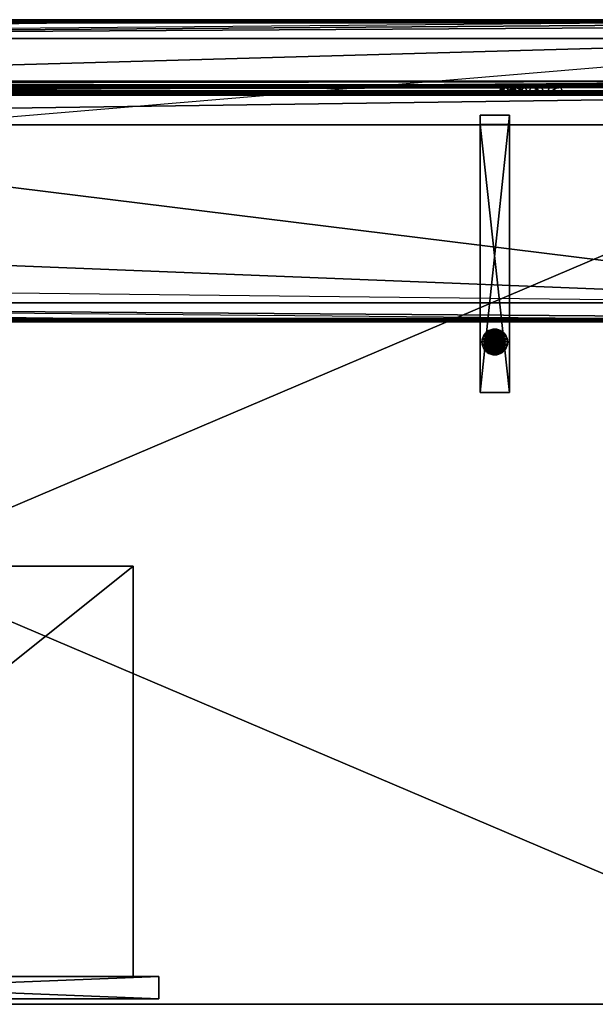
# Model space of a CAD drawing. Units: inches. Extents: x 169 to 566, y 89 to 200.
# Drawn here: x 518 to 540, y 149 to 187 of the extents above; entities that cross this region are included whole.
import ezdxf

# ---------------------------------------------------------------- set-up
doc = ezdxf.new("R2010")
doc.units = ezdxf.units.IN
doc.header["$MEASUREMENT"] = 0
for name, color, linetype in [('AFUFR-3-BAWD', 15, 'Continuous'), ('AFUFR-3-GLSS', 4, 'Continuous'), ('AFUFR-3-MDWD', 15, 'Continuous'), ('AFUFR-3-MOWD', 15, 'Continuous'), ('AFUFR-3-WKWD', 15, 'Continuous'), ('AFUFR-3-WSWD', 15, 'Continuous'), ('AFUFR-3-WTWD', 15, 'Continuous'), ('AFUFR-P-T', 2, 'Continuous'), ('AFUST-3-PDLM', 15, 'Continuous'), ('AFUST-3-PDWD', 16, 'Continuous'), ('AFUST-P-T', 7, 'Continuous')]:
    doc.layers.add(name, color=color, linetype=linetype)
doc.styles.add('IMOS', font='cityb___.ttf', dxfattribs={"width": 0.666667})

# ---------------------------------------------------------------- blocks, each defined once
blk = doc.blocks.new('3_61-3684RS')
at = {"layer": 'AFUFR-P-T', "style": 'IMOS', "flags": 1}
for tag, height in [('CAPTG', 2.5), ('CAPPN', 0.001), ('CAPMG', 0.001), ('CAPMC', 0.001), ('CAPQT', 0.001), ('CAPDH', 0.001), ('CAPGC', 0.001)]:
    blk.add_attdef(tag, (0, 0), '', height=height, dxfattribs=at)
at = {"layer": 'AFUFR-3-BAWD'}
mesh = blk.add_polyface(dxfattribs=at)
corners = [(84, -36, 4.352), (84, -36, 0.363), (83.999, -0.001, 4.352), (83.999, -0.001, 0.363), (83.448, -36, 0.362), (83.447, -0.553, 0.362), (83.447, -36, 4.535), (83.447, -0.553, 4.535), (0, -0.001, 4.352), (0, -0.001, 0.363), (0.552, -0.553, 0.362), (0.553, -0.553, 4.535), (83.768, -36, 4.444), (83.782, -36, 4.44), (83.767, -0.233, 4.444), (83.781, -0.219, 4.44), (83.793, -36, 4.431), (83.792, -0.208, 4.431), (83.799, -36, 4.418), (83.798, -0.202, 4.418), (83.799, -36, 4.403), (83.798, -0.202, 4.403), (83.806, -36, 4.385), (83.805, -0.195, 4.385), (83.816, -0.184, 4.37), (83.824, -36, 4.363), (83.832, -0.168, 4.358), (83.841, -36, 4.355), (83.85, -0.15, 4.352), (83.86, -36, 4.352), (0.232, -0.233, 4.444), (0.218, -0.219, 4.44), (0.207, -0.208, 4.431), (0.201, -0.202, 4.418), (0.201, -0.202, 4.403), (0.194, -0.195, 4.385), (0.176, -0.177, 4.363), (0.159, -0.159, 4.355), (0.14, -0.14, 4.352), (83.519, -36, 4.531), (83.526, -36, 4.51), (83.518, -0.482, 4.531), (83.526, -0.474, 4.51), (83.531, -36, 4.497), (83.53, -0.47, 4.497), (83.537, -36, 4.486), (83.536, -0.464, 4.486), (83.545, -36, 4.475), (83.544, -0.456, 4.475), (83.554, -0.446, 4.466), (83.565, -36, 4.458), (83.564, -0.436, 4.458), (83.576, -36, 4.452), (83.576, -0.424, 4.452), (83.589, -36, 4.447), (83.588, -0.412, 4.447), (83.602, -36, 4.445), (83.601, -0.399, 4.445), (83.615, -36, 4.444), (83.614, -0.386, 4.444), (0.476, -0.477, 4.523), (0.484, -0.485, 4.534), (0.474, -0.474, 4.51), (0.469, -0.47, 4.497), (0.463, -0.464, 4.486), (0.455, -0.456, 4.475), (0.435, -0.436, 4.458), (0.424, -0.424, 4.452), (0.411, -0.412, 4.447), (0.398, -0.399, 4.445), (0.385, -0.386, 4.444), (0.476, -36, 4.523), (0.484, -36, 4.534), (0.474, -36, 4.51), (0.469, -36, 4.497), (0.463, -36, 4.486), (0.455, -36, 4.475), (0.435, -36, 4.458), (0.424, -36, 4.452), (0.411, -36, 4.447), (0.398, -36, 4.445), (0.385, -36, 4.444), (0.232, -36, 4.444), (0.218, -36, 4.44), (0.207, -36, 4.431), (0.201, -36, 4.418), (0.201, -36, 4.403), (0.194, -36, 4.385), (0.183, -36, 4.37), (0.168, -36, 4.358), (0.149, -36, 4.352), (0, -36, 4.352), (0, -36, 0.363), (0.552, -36, 0.362), (0.553, -36, 4.535)]
mesh.append_faces([[corners[k] for k in face] for face in [(14, 59, 12, 12), (82, 70, 30, 30), (2, 28, 0, 0), (91, 38, 8, 8), (41, 7, 39, 39), (72, 11, 61, 61), (40, 39, 43, 43), (4, 47, 6, 6), (1, 25, 4, 4), (20, 12, 22, 22), (6, 43, 39, 39), (72, 74, 94, 94), (74, 72, 73, 73), (94, 76, 93, 93), (82, 87, 81, 81), (81, 93, 80, 80), (89, 93, 88, 88)]], dxfattribs={"vtx0": -1, "vtx1": -1, "vtx2": -1})
mesh.append_faces([[corners[k] for k in face] for face in [(14, 70, 59, 59), (2, 38, 28, 28), (41, 11, 7, 7), (4, 58, 56, 56), (4, 56, 54, 54), (4, 54, 52, 52), (4, 52, 50, 50), (4, 50, 47, 47)]], dxfattribs={"vtx0": -1, "vtx2": -1, "vtx3": -1})
mesh.append_faces([[corners[k] for k in face] for face in [(0, 1, 2, 2), (4, 5, 1, 1), (6, 7, 4, 4), (2, 3, 8, 8), (5, 10, 3, 3), (7, 11, 5, 5), (12, 13, 14, 14), (13, 16, 15, 15), (16, 18, 17, 17), (18, 20, 19, 19), (20, 22, 21, 21), (22, 25, 24, 24), (25, 27, 26, 26), (27, 29, 28, 28), (14, 15, 30, 30), (15, 17, 31, 31), (17, 19, 32, 32), (19, 21, 33, 33), (21, 23, 34, 34), (23, 24, 35, 35), (24, 26, 36, 36), (26, 28, 37, 37), (39, 40, 41, 41), (40, 43, 42, 42), (43, 45, 44, 44), (45, 47, 46, 46), (47, 50, 49, 49), (50, 52, 51, 51), (52, 54, 53, 53), (54, 56, 55, 55), (56, 58, 57, 57), (41, 42, 60, 60), (42, 44, 62, 62), (44, 46, 63, 63), (46, 48, 64, 64), (48, 49, 65, 65), (49, 51, 65, 65), (51, 53, 66, 66), (53, 55, 67, 67), (55, 57, 68, 68), (57, 59, 69, 69), (60, 71, 61, 61), (62, 73, 60, 60), (63, 74, 62, 62), (64, 75, 63, 63), (65, 76, 64, 64), (66, 77, 65, 65), (67, 78, 66, 66), (68, 79, 67, 67), (69, 80, 68, 68), (70, 81, 69, 69), (81, 70, 82, 82), (31, 83, 30, 30), (32, 84, 31, 31), (33, 85, 32, 32), (33, 34, 85, 85), (35, 87, 34, 34), (36, 88, 35, 35), (37, 89, 36, 36), (38, 90, 37, 37), (90, 38, 91, 91), (8, 9, 91, 91), (9, 10, 92, 92), (10, 11, 93, 93), (94, 11, 72, 72), (0, 29, 1, 1), (18, 16, 20, 20)]], dxfattribs={"vtx1": -1, "vtx2": -1})
mesh.append_faces([[corners[k] for k in face] for face in [(14, 30, 70, 70), (2, 8, 38, 38), (41, 61, 11, 11), (29, 27, 1, 1), (27, 25, 1, 1), (25, 22, 4, 4), (16, 13, 20, 20), (13, 12, 20, 20), (12, 58, 22, 22), (47, 45, 6, 6), (45, 43, 6, 6), (71, 73, 72, 72), (74, 75, 94, 94), (75, 76, 94, 94), (76, 77, 93, 93), (77, 78, 93, 93), (78, 79, 93, 93), (79, 80, 93, 93), (82, 83, 86, 86), (83, 84, 86, 86), (86, 87, 82, 82), (87, 88, 81, 81), (89, 90, 92, 92), (92, 93, 89, 89)]], dxfattribs={"vtx1": -1, "vtx2": -1, "vtx3": -1})
mesh.append_faces([[corners[k] for k in face] for face in [(1, 3, 2, 2), (5, 3, 1, 1), (7, 5, 4, 4), (3, 9, 8, 8), (10, 9, 3, 3), (11, 10, 5, 5), (13, 15, 14, 14), (16, 17, 15, 15), (18, 19, 17, 17), (20, 21, 19, 19), (22, 23, 21, 21), (22, 24, 23, 23), (25, 26, 24, 24), (27, 28, 26, 26), (15, 31, 30, 30), (17, 32, 31, 31), (19, 33, 32, 32), (21, 34, 33, 33), (23, 35, 34, 34), (24, 36, 35, 35), (26, 37, 36, 36), (28, 38, 37, 37), (40, 42, 41, 41), (43, 44, 42, 42), (45, 46, 44, 44), (47, 48, 46, 46), (47, 49, 48, 48), (50, 51, 49, 49), (52, 53, 51, 51), (54, 55, 53, 53), (56, 57, 55, 55), (58, 59, 57, 57), (41, 60, 61, 61), (42, 62, 60, 60), (44, 63, 62, 62), (46, 64, 63, 63), (48, 65, 64, 64), (51, 66, 65, 65), (53, 67, 66, 66), (55, 68, 67, 67), (57, 69, 68, 68), (59, 70, 69, 69), (71, 72, 61, 61), (73, 71, 60, 60), (74, 73, 62, 62), (75, 74, 63, 63), (76, 75, 64, 64), (77, 76, 65, 65), (78, 77, 66, 66), (79, 78, 67, 67), (80, 79, 68, 68), (81, 80, 69, 69), (59, 58, 12, 12), (83, 82, 30, 30), (84, 83, 31, 31), (85, 84, 32, 32), (34, 86, 85, 85), (87, 86, 34, 34), (88, 87, 35, 35), (89, 88, 36, 36), (90, 89, 37, 37), (28, 29, 0, 0), (9, 92, 91, 91), (10, 93, 92, 92), (11, 94, 93, 93), (7, 6, 39, 39), (84, 85, 86, 86), (90, 91, 92, 92)]], dxfattribs={"vtx2": -1, "vtx3": -1})
at = {"layer": 'AFUFR-3-GLSS'}
mesh = blk.add_polyface(dxfattribs=at)
corners = [(66.186, -9.679), (65.952, -9.697), (66.029, -9.679), (66.335, -9.728), (65.879, -9.728), (65.812, -9.769), (66.403, -9.769), (66.463, -9.82), (65.752, -9.82), (65.701, -9.88), (66.514, -9.88), (65.66, -9.947), (66.555, -9.947), (65.63, -10.02), (66.585, -10.02), (65.611, -10.097), (66.603, -10.097), (65.605, -10.175), (66.61, -10.175), (65.611, -10.254), (66.603, -10.254), (65.63, -10.33), (66.585, -10.33), (65.66, -10.403), (66.555, -10.403), (65.701, -10.471), (66.514, -10.471), (65.752, -10.53), (66.463, -10.53), (65.812, -10.582), (66.403, -10.582), (65.879, -10.623), (66.335, -10.623), (65.952, -10.653), (66.263, -10.653), (66.029, -10.671), (66.186, -10.671), (66.107, -10.678), (65.879, -9.728, 0.182), (66.186, -9.679, 0.182), (66.029, -9.679, 0.182), (66.263, -9.697, 0.182), (66.335, -9.728, 0.182), (66.403, -9.769, 0.182), (65.812, -9.769, 0.182), (65.752, -9.82, 0.182), (66.463, -9.82, 0.182), (65.701, -9.88, 0.182), (66.514, -9.88, 0.182), (65.66, -9.947, 0.182), (66.555, -9.947, 0.182), (66.585, -10.02, 0.182), (65.63, -10.02, 0.182), (65.611, -10.097, 0.182), (66.603, -10.097, 0.182), (65.605, -10.175, 0.182), (66.61, -10.175, 0.182), (65.611, -10.254, 0.182), (66.603, -10.254, 0.182), (65.63, -10.33, 0.182), (66.585, -10.33, 0.182), (65.66, -10.403, 0.182), (66.555, -10.403, 0.182), (65.701, -10.471, 0.182), (66.514, -10.471, 0.182), (65.752, -10.53, 0.182), (66.463, -10.53, 0.182), (65.812, -10.582, 0.182), (66.403, -10.582, 0.182), (66.335, -10.623, 0.182), (65.879, -10.623, 0.182), (65.952, -10.653, 0.182), (66.263, -10.653, 0.182), (66.029, -10.671, 0.182), (66.186, -10.671, 0.182), (66.107, -10.678, 0.182), (66.263, -9.697), (66.107, -9.673, 0.182), (66.107, -9.673), (65.952, -9.697, 0.182)]
mesh.append_faces([[corners[k] for k in face] for face in [(1, 3, 4, 4), (4, 3, 5, 5), (5, 7, 8, 8), (8, 7, 9, 9), (9, 10, 11, 11), (11, 12, 13, 13), (13, 14, 15, 15), (15, 16, 17, 17), (17, 18, 19, 19), (19, 20, 21, 21), (21, 22, 23, 23), (23, 24, 25, 25), (25, 26, 27, 27), (27, 28, 29, 29), (29, 30, 31, 31), (31, 32, 33, 33), (33, 34, 35, 35), (39, 38, 41, 41), (41, 38, 42, 42), (42, 38, 43, 43), (43, 45, 46, 46), (46, 47, 48, 48), (48, 49, 50, 50), (50, 49, 51, 51), (51, 53, 54, 54), (54, 55, 56, 56), (56, 57, 58, 58), (58, 59, 60, 60), (60, 61, 62, 62), (62, 63, 64, 64), (64, 65, 66, 66), (66, 67, 68, 68), (68, 67, 69, 69), (69, 71, 72, 72), (72, 73, 74, 74)]], dxfattribs={"vtx0": -1, "vtx1": -1, "vtx2": -1})
mesh.append_faces([[corners[k] for k in face] for face in [(0, 1, 2, 2), (35, 36, 37, 37), (38, 39, 40, 40), (74, 73, 75, 75), (37, 74, 75, 75), (74, 37, 36, 36), (36, 72, 74, 74), (72, 36, 34, 34), (34, 69, 72, 72), (69, 34, 32, 32), (30, 69, 32, 32), (69, 30, 68, 68), (28, 68, 30, 30), (68, 28, 66, 66), (64, 28, 26, 26), (28, 64, 66, 66), (62, 26, 24, 24), (26, 62, 64, 64), (60, 24, 22, 22), (24, 60, 62, 62), (58, 22, 20, 20), (22, 58, 60, 60), (56, 20, 18, 18), (20, 56, 58, 58), (54, 18, 16, 16), (18, 54, 56, 56), (51, 16, 14, 14), (16, 51, 54, 54), (50, 14, 12, 12), (14, 50, 51, 51), (48, 12, 10, 10), (12, 48, 50, 50), (46, 10, 7, 7), (10, 46, 48, 48), (46, 6, 43, 43), (6, 46, 7, 7), (43, 3, 42, 42), (3, 43, 6, 6), (42, 76, 41, 41), (76, 42, 3, 3), (77, 2, 40, 40), (2, 77, 78, 78), (39, 78, 77, 77), (78, 39, 0, 0), (41, 0, 39, 39), (0, 41, 76, 76), (79, 2, 1, 1), (2, 79, 40, 40), (79, 4, 38, 38), (4, 79, 1, 1), (38, 5, 44, 44), (5, 38, 4, 4), (44, 8, 45, 45), (8, 44, 5, 5), (9, 45, 8, 8), (45, 9, 47, 47), (49, 9, 11, 11), (9, 49, 47, 47), (52, 11, 13, 13), (11, 52, 49, 49), (15, 52, 13, 13), (52, 15, 53, 53), (55, 15, 17, 17), (15, 55, 53, 53), (57, 17, 19, 19), (17, 57, 55, 55), (21, 57, 19, 19), (57, 21, 59, 59), (61, 21, 23, 23), (21, 61, 59, 59), (63, 23, 25, 25), (23, 63, 61, 61), (27, 63, 25, 25), (63, 27, 65, 65), (27, 67, 65, 65), (67, 27, 29, 29), (31, 67, 29, 29), (67, 31, 70, 70), (33, 70, 31, 31), (70, 33, 71, 71), (33, 73, 71, 71), (73, 33, 35, 35), (35, 75, 73, 73), (75, 35, 37, 37)]], dxfattribs={"vtx0": -1, "vtx2": -1})
mesh.append_faces([[corners[k] for k in face] for face in [(1, 0, 3, 3), (5, 3, 6, 6), (5, 6, 7, 7), (9, 7, 10, 10), (11, 10, 12, 12), (13, 12, 14, 14), (15, 14, 16, 16), (17, 16, 18, 18), (19, 18, 20, 20), (21, 20, 22, 22), (23, 22, 24, 24), (25, 24, 26, 26), (27, 26, 28, 28), (29, 28, 30, 30), (31, 30, 32, 32), (33, 32, 34, 34), (35, 34, 36, 36), (43, 38, 44, 44), (43, 44, 45, 45), (46, 45, 47, 47), (48, 47, 49, 49), (51, 49, 52, 52), (51, 52, 53, 53), (54, 53, 55, 55), (56, 55, 57, 57), (58, 57, 59, 59), (60, 59, 61, 61), (62, 61, 63, 63), (64, 63, 65, 65), (66, 65, 67, 67), (69, 67, 70, 70), (69, 70, 71, 71), (72, 71, 73, 73)]], dxfattribs={"vtx0": -1, "vtx2": -1, "vtx3": -1})
mesh = blk.add_polyface(dxfattribs=at)
corners = [(66.334, -9.863, 0.182), (65.988, -9.808, 0.182), (66.168, -9.794, 0.182), (65.932, -9.831, 0.182), (65.88, -9.863, 0.182), (65.834, -9.902, 0.182), (66.381, -9.902, 0.182), (65.795, -9.948, 0.182), (66.42, -9.948, 0.182), (65.763, -10, 0.182), (66.452, -10, 0.182), (65.74, -10.056, 0.182), (66.475, -10.056, 0.182), (65.726, -10.115, 0.182), (66.489, -10.115, 0.182), (65.721, -10.175, 0.182), (66.494, -10.175, 0.182), (65.726, -10.236, 0.182), (66.489, -10.236, 0.182), (65.74, -10.295, 0.182), (66.475, -10.295, 0.182), (65.763, -10.351, 0.182), (66.452, -10.351, 0.182), (65.795, -10.402, 0.182), (66.42, -10.402, 0.182), (65.834, -10.448, 0.182), (66.381, -10.448, 0.182), (65.88, -10.488, 0.182), (66.334, -10.488, 0.182), (65.932, -10.52, 0.182), (66.283, -10.52, 0.182), (65.988, -10.543, 0.182), (66.227, -10.543, 0.182), (66.047, -10.557, 0.182), (66.168, -10.557, 0.182), (66.107, -10.562, 0.182), (65.871, -9.85, 0.363), (66.232, -9.793, 0.363), (66.044, -9.778, 0.363), (66.29, -9.817, 0.363), (66.344, -9.85, 0.363), (65.823, -9.891, 0.363), (66.392, -9.891, 0.363), (65.782, -9.939, 0.363), (66.433, -9.939, 0.363), (65.749, -9.993, 0.363), (66.466, -9.993, 0.363), (65.725, -10.051, 0.363), (66.49, -10.051, 0.363), (65.71, -10.112, 0.363), (66.505, -10.112, 0.363), (65.705, -10.175, 0.363), (66.51, -10.175, 0.363), (65.71, -10.238, 0.363), (66.505, -10.238, 0.363), (65.725, -10.3, 0.363), (66.49, -10.3, 0.363), (65.749, -10.358, 0.363), (66.466, -10.358, 0.363), (66.433, -10.412, 0.363), (65.782, -10.412, 0.363), (65.823, -10.46, 0.363), (66.392, -10.46, 0.363), (65.871, -10.501, 0.363), (66.344, -10.501, 0.363), (65.925, -10.534, 0.363), (66.29, -10.534, 0.363), (65.983, -10.558, 0.363), (66.232, -10.558, 0.363), (66.17, -10.573, 0.363), (66.044, -10.573, 0.363), (66.107, -10.578, 0.363), (66.283, -9.831, 0.182), (66.227, -9.808, 0.182), (66.107, -9.773, 0.363), (66.047, -9.794, 0.182), (66.107, -9.789, 0.182), (66.17, -9.778, 0.363), (65.983, -9.793, 0.363), (65.925, -9.817, 0.363)]
mesh.append_faces([[corners[k] for k in face] for face in [(1, 0, 3, 3), (3, 0, 4, 4), (4, 0, 5, 5), (5, 6, 7, 7), (7, 8, 9, 9), (9, 10, 11, 11), (11, 12, 13, 13), (13, 14, 15, 15), (15, 16, 17, 17), (17, 18, 19, 19), (19, 20, 21, 21), (21, 22, 23, 23), (23, 24, 25, 25), (25, 26, 27, 27), (27, 28, 29, 29), (29, 30, 31, 31), (31, 32, 33, 33), (37, 36, 39, 39), (39, 36, 40, 40), (40, 41, 42, 42), (42, 43, 44, 44), (44, 45, 46, 46), (46, 47, 48, 48), (48, 49, 50, 50), (50, 51, 52, 52), (52, 53, 54, 54), (54, 55, 56, 56), (56, 57, 58, 58), (58, 57, 59, 59), (59, 61, 62, 62), (62, 63, 64, 64), (64, 65, 66, 66), (66, 67, 68, 68), (68, 67, 69, 69)]], dxfattribs={"vtx0": -1, "vtx1": -1, "vtx2": -1})
mesh.append_faces([[corners[k] for k in face] for face in [(0, 1, 2, 2), (33, 34, 35, 35), (36, 37, 38, 38), (69, 70, 71, 71), (35, 69, 71, 71), (69, 35, 34, 34), (32, 69, 34, 34), (69, 32, 68, 68), (30, 68, 32, 32), (68, 30, 66, 66), (28, 66, 30, 30), (66, 28, 64, 64), (26, 64, 28, 28), (64, 26, 62, 62), (24, 62, 26, 26), (62, 24, 59, 59), (58, 24, 22, 22), (24, 58, 59, 59), (56, 22, 20, 20), (22, 56, 58, 58), (54, 20, 18, 18), (20, 54, 56, 56), (52, 18, 16, 16), (18, 52, 54, 54), (50, 16, 14, 14), (16, 50, 52, 52), (48, 14, 12, 12), (14, 48, 50, 50), (46, 12, 10, 10), (12, 46, 48, 48), (44, 10, 8, 8), (10, 44, 46, 46), (42, 8, 6, 6), (8, 42, 44, 44), (40, 6, 0, 0), (6, 40, 42, 42), (39, 0, 72, 72), (0, 39, 40, 40), (37, 72, 73, 73), (72, 37, 39, 39), (74, 75, 38, 38), (75, 74, 76, 76), (77, 76, 74, 74), (76, 77, 2, 2), (77, 73, 2, 2), (73, 77, 37, 37), (38, 1, 78, 78), (1, 38, 75, 75), (78, 3, 79, 79), (3, 78, 1, 1), (79, 4, 36, 36), (4, 79, 3, 3), (36, 5, 41, 41), (5, 36, 4, 4), (43, 5, 7, 7), (5, 43, 41, 41), (45, 7, 9, 9), (7, 45, 43, 43), (11, 45, 9, 9), (45, 11, 47, 47), (49, 11, 13, 13), (11, 49, 47, 47), (15, 49, 13, 13), (49, 15, 51, 51), (17, 51, 15, 15), (51, 17, 53, 53), (55, 17, 19, 19), (17, 55, 53, 53), (21, 55, 19, 19), (55, 21, 57, 57), (60, 21, 23, 23), (21, 60, 57, 57), (25, 60, 23, 23), (60, 25, 61, 61), (25, 63, 61, 61), (63, 25, 27, 27), (27, 65, 63, 63), (65, 27, 29, 29), (29, 67, 65, 65), (67, 29, 31, 31), (31, 70, 67, 67), (70, 31, 33, 33), (33, 71, 70, 70), (71, 33, 35, 35)]], dxfattribs={"vtx0": -1, "vtx2": -1})
mesh.append_faces([[corners[k] for k in face] for face in [(5, 0, 6, 6), (7, 6, 8, 8), (9, 8, 10, 10), (11, 10, 12, 12), (13, 12, 14, 14), (15, 14, 16, 16), (17, 16, 18, 18), (19, 18, 20, 20), (21, 20, 22, 22), (23, 22, 24, 24), (25, 24, 26, 26), (27, 26, 28, 28), (29, 28, 30, 30), (31, 30, 32, 32), (33, 32, 34, 34), (40, 36, 41, 41), (42, 41, 43, 43), (44, 43, 45, 45), (46, 45, 47, 47), (48, 47, 49, 49), (50, 49, 51, 51), (52, 51, 53, 53), (54, 53, 55, 55), (56, 55, 57, 57), (59, 57, 60, 60), (59, 60, 61, 61), (62, 61, 63, 63), (64, 63, 65, 65), (66, 65, 67, 67), (69, 67, 70, 70)]], dxfattribs={"vtx0": -1, "vtx2": -1, "vtx3": -1})
mesh = blk.add_polyface(dxfattribs=at)
corners = [(66.262, -10.096, 0.363), (65.984, -10.052, 0.363), (66.134, -10.003, 0.363), (65.967, -10.073, 0.363), (65.952, -10.096, 0.363), (65.942, -10.121, 0.363), (66.273, -10.121, 0.363), (65.936, -10.148, 0.363), (66.279, -10.148, 0.363), (65.933, -10.175, 0.363), (66.281, -10.175, 0.363), (65.936, -10.202, 0.363), (66.279, -10.202, 0.363), (65.942, -10.229, 0.363), (66.273, -10.229, 0.363), (65.952, -10.254, 0.363), (66.262, -10.254, 0.363), (65.967, -10.277, 0.363), (66.248, -10.277, 0.363), (65.984, -10.298, 0.363), (66.23, -10.298, 0.363), (66.005, -10.316, 0.363), (66.21, -10.316, 0.363), (66.028, -10.33, 0.363), (66.186, -10.33, 0.363), (66.054, -10.341, 0.363), (66.161, -10.341, 0.363), (66.08, -10.347, 0.363), (66.134, -10.347, 0.363), (66.107, -10.349, 0.363), (65.958, -10.127, 1.345), (66.234, -10.083, 1.345), (66.083, -10.02, 1.345), (66.247, -10.104, 1.345), (66.256, -10.127, 1.345), (65.952, -10.151, 1.345), (66.262, -10.151, 1.345), (65.951, -10.175, 1.345), (66.264, -10.175, 1.345), (65.952, -10.2, 1.345), (66.262, -10.2, 1.345), (65.958, -10.224, 1.345), (66.256, -10.224, 1.345), (65.968, -10.246, 1.345), (66.247, -10.246, 1.345), (65.98, -10.267, 1.345), (66.234, -10.267, 1.345), (65.996, -10.286, 1.345), (66.218, -10.286, 1.345), (66.015, -10.302, 1.345), (66.199, -10.302, 1.345), (66.036, -10.315, 1.345), (66.178, -10.315, 1.345), (66.059, -10.324, 1.345), (66.156, -10.324, 1.345), (66.083, -10.33, 1.345), (66.132, -10.33, 1.345), (66.107, -10.332, 1.345), (66.248, -10.073, 0.363), (66.218, -10.064, 1.345), (66.23, -10.052, 0.363), (66.21, -10.035, 0.363), (66.199, -10.048, 1.345), (66.186, -10.02, 0.363), (66.178, -10.036, 1.345), (66.161, -10.01, 0.363), (66.156, -10.026, 1.345), (66.107, -10.001, 0.363), (66.08, -10.003, 0.363), (66.107, -10.018, 1.345), (66.132, -10.02, 1.345), (66.059, -10.026, 1.345), (66.054, -10.01, 0.363), (66.036, -10.036, 1.345), (66.028, -10.02, 0.363), (66.015, -10.048, 1.345), (66.005, -10.035, 0.363), (65.996, -10.064, 1.345), (65.98, -10.083, 1.345), (65.968, -10.104, 1.345)]
mesh.append_faces([[corners[k] for k in face] for face in [(1, 0, 3, 3), (3, 0, 4, 4), (4, 0, 5, 5), (5, 6, 7, 7), (7, 8, 9, 9), (9, 10, 11, 11), (11, 12, 13, 13), (13, 14, 15, 15), (15, 16, 17, 17), (17, 18, 19, 19), (19, 20, 21, 21), (21, 22, 23, 23), (23, 24, 25, 25), (25, 26, 27, 27), (31, 30, 33, 33), (33, 30, 34, 34), (34, 35, 36, 36), (36, 37, 38, 38), (38, 39, 40, 40), (40, 41, 42, 42), (42, 43, 44, 44), (44, 45, 46, 46), (46, 47, 48, 48), (48, 49, 50, 50), (50, 51, 52, 52), (52, 53, 54, 54), (54, 55, 56, 56)]], dxfattribs={"vtx0": -1, "vtx1": -1, "vtx2": -1})
mesh.append_faces([[corners[k] for k in face] for face in [(0, 1, 2, 2), (27, 28, 29, 29), (30, 31, 32, 32), (56, 55, 57, 57), (29, 56, 57, 57), (56, 29, 28, 28), (28, 54, 56, 56), (54, 28, 26, 26), (26, 52, 54, 54), (52, 26, 24, 24), (24, 50, 52, 52), (50, 24, 22, 22), (22, 48, 50, 50), (48, 22, 20, 20), (46, 20, 18, 18), (20, 46, 48, 48), (44, 18, 16, 16), (18, 44, 46, 46), (42, 16, 14, 14), (16, 42, 44, 44), (40, 14, 12, 12), (14, 40, 42, 42), (38, 12, 10, 10), (12, 38, 40, 40), (36, 10, 8, 8), (10, 36, 38, 38), (34, 8, 6, 6), (8, 34, 36, 36), (33, 6, 0, 0), (6, 33, 34, 34), (31, 0, 58, 58), (0, 31, 33, 33), (59, 58, 60, 60), (58, 59, 31, 31), (59, 61, 62, 62), (61, 59, 60, 60), (62, 63, 64, 64), (63, 62, 61, 61), (64, 65, 66, 66), (65, 64, 63, 63), (32, 67, 68, 68), (67, 32, 69, 69), (70, 67, 69, 69), (67, 70, 2, 2), (66, 2, 70, 70), (2, 66, 65, 65), (71, 68, 72, 72), (68, 71, 32, 32), (73, 72, 74, 74), (72, 73, 71, 71), (75, 74, 76, 76), (74, 75, 73, 73), (77, 76, 1, 1), (76, 77, 75, 75), (3, 77, 1, 1), (77, 3, 78, 78), (4, 78, 3, 3), (78, 4, 79, 79), (5, 79, 4, 4), (79, 5, 30, 30), (7, 30, 5, 5), (30, 7, 35, 35), (9, 35, 7, 7), (35, 9, 37, 37), (11, 37, 9, 9), (37, 11, 39, 39), (13, 39, 11, 11), (39, 13, 41, 41), (15, 41, 13, 13), (41, 15, 43, 43), (17, 43, 15, 15), (43, 17, 45, 45), (19, 45, 17, 17), (45, 19, 47, 47), (21, 47, 19, 19), (47, 21, 49, 49), (23, 49, 21, 21), (49, 23, 51, 51), (25, 51, 23, 23), (51, 25, 53, 53), (27, 53, 25, 25), (53, 27, 55, 55), (29, 55, 27, 27), (55, 29, 57, 57)]], dxfattribs={"vtx0": -1, "vtx2": -1})
mesh.append_faces([[corners[k] for k in face] for face in [(5, 0, 6, 6), (7, 6, 8, 8), (9, 8, 10, 10), (11, 10, 12, 12), (13, 12, 14, 14), (15, 14, 16, 16), (17, 16, 18, 18), (19, 18, 20, 20), (21, 20, 22, 22), (23, 22, 24, 24), (25, 24, 26, 26), (27, 26, 28, 28), (34, 30, 35, 35), (36, 35, 37, 37), (38, 37, 39, 39), (40, 39, 41, 41), (42, 41, 43, 43), (44, 43, 45, 45), (46, 45, 47, 47), (48, 47, 49, 49), (50, 49, 51, 51), (52, 51, 53, 53), (54, 53, 55, 55)]], dxfattribs={"vtx0": -1, "vtx2": -1, "vtx3": -1})
at = {"layer": 'AFUFR-3-MDWD'}
mesh = blk.add_polyface(dxfattribs=at)
corners = [(15.726, -0.184, 9.186), (15.91, -0.552, 35.306), (15.91, -0.552, 9.346), (15.726, -0.184, 35.466), (15.357, -0.184, 35.786), (15.357, -0.184, 8.866), (15.173, -0.552, 8.707), (15.173, -0.552, 35.946), (16.624, -0.552, 9.204), (17.062, -0.184, 8.632), (16.449, -0.184, 9.042), (17.229, -0.552, 8.799), (16.099, -0.184, 8.719), (16.562, -0.552, 8.132), (15.925, -0.552, 8.557), (16.729, -0.184, 8.299), (17.296, -0.184, 6.928), (66.384, -0.184, 7.296), (66.704, -0.184, 6.928), (17.616, -0.184, 7.296), (17.776, -0.552, 7.48), (66.224, -0.552, 7.48), (66.863, -0.552, 6.744), (17.137, -0.552, 6.744), (17.149, -0.184, 7.67), (16.987, -0.552, 7.495), (17.472, -0.184, 8.019), (17.634, -0.552, 8.194), (66.851, -0.184, 7.67), (66.528, -0.184, 8.019), (67.013, -0.552, 7.495), (66.366, -0.552, 8.194), (67.376, -0.552, 9.204), (66.938, -0.184, 8.632), (66.771, -0.552, 8.799), (67.551, -0.184, 9.042), (68.642, -0.184, 8.866), (68.827, -0.552, 35.946), (68.827, -0.552, 8.707), (68.642, -0.184, 35.786), (68.274, -0.184, 9.186), (68.274, -0.184, 35.466), (68.09, -0.552, 9.346), (68.09, -0.552, 35.306), (67.9, -0.184, 8.719), (67.438, -0.552, 8.132), (67.271, -0.184, 8.299), (68.075, -0.552, 8.557), (16.449, -0.184, 35.61), (16.624, -0.552, 35.448), (17.062, -0.184, 36.02), (17.229, -0.552, 35.853), (16.099, -0.184, 35.933), (15.925, -0.552, 36.095), (16.562, -0.552, 36.52), (16.729, -0.184, 36.354), (17.296, -0.184, 37.725), (66.384, -0.184, 37.357), (17.616, -0.184, 37.357), (66.704, -0.184, 37.725), (17.776, -0.552, 37.172), (66.224, -0.552, 37.172), (66.863, -0.552, 37.909), (17.137, -0.552, 37.909), (16.987, -0.552, 37.157), (17.149, -0.184, 36.983), (17.472, -0.184, 36.633), (17.634, -0.552, 36.458), (67.551, -0.184, 35.61), (67.376, -0.552, 35.448), (67.9, -0.184, 35.933), (66.938, -0.184, 36.02), (66.771, -0.552, 35.853), (66.851, -0.184, 36.983), (67.013, -0.552, 37.157), (66.528, -0.184, 36.633), (67.271, -0.184, 36.354), (67.438, -0.552, 36.52), (68.075, -0.552, 36.095), (66.366, -0.552, 36.458)]
mesh.append_faces([[corners[k] for k in face] for face in [(0, 1, 2, 2), (1, 0, 3, 3), (4, 0, 5, 5), (0, 4, 3, 3), (4, 6, 7, 7), (6, 4, 5, 5), (8, 9, 10, 10), (9, 8, 11, 11), (5, 10, 12, 12), (10, 5, 0, 0), (2, 10, 0, 0), (10, 2, 8, 8), (12, 13, 14, 14), (13, 12, 15, 15), (5, 14, 6, 6), (14, 5, 12, 12), (16, 17, 18, 18), (17, 16, 19, 19), (20, 17, 19, 19), (17, 20, 21, 21), (16, 22, 23, 23), (22, 16, 18, 18), (24, 23, 25, 25), (23, 24, 16, 16), (24, 19, 16, 16), (19, 24, 26, 26), (15, 25, 13, 13), (25, 15, 24, 24), (15, 26, 24, 24), (26, 15, 9, 9), (26, 11, 27, 27), (11, 26, 9, 9), (19, 27, 20, 20), (27, 19, 26, 26), (12, 9, 15, 15), (9, 12, 10, 10), (17, 28, 18, 18), (28, 17, 29, 29), (18, 30, 22, 22), (30, 18, 28, 28), (29, 21, 31, 31), (21, 29, 17, 17), (32, 33, 34, 34), (33, 32, 35, 35), (36, 37, 38, 38), (37, 36, 39, 39), (40, 39, 36, 36), (39, 40, 41, 41), (41, 42, 43, 43), (42, 41, 40, 40), (35, 36, 44, 44), (36, 35, 40, 40), (42, 35, 32, 32), (35, 42, 40, 40), (44, 45, 46, 46), (45, 44, 47, 47), (28, 45, 30, 30), (45, 28, 46, 46), (33, 31, 34, 34), (31, 33, 29, 29), (29, 46, 28, 28), (46, 29, 33, 33), (33, 44, 46, 46), (44, 33, 35, 35), (36, 47, 44, 44), (47, 36, 38, 38), (48, 1, 3, 3), (1, 48, 49, 49), (50, 49, 48, 48), (49, 50, 51, 51), (4, 48, 3, 3), (48, 4, 52, 52), (53, 4, 7, 7), (4, 53, 52, 52), (54, 52, 53, 53), (52, 54, 55, 55), (56, 57, 58, 58), (57, 56, 59, 59), (57, 60, 58, 58), (60, 57, 61, 61), (62, 56, 63, 63), (56, 62, 59, 59), (56, 64, 63, 63), (64, 56, 65, 65), (65, 58, 66, 66), (58, 65, 56, 56), (55, 66, 50, 50), (66, 55, 65, 65), (50, 67, 51, 51), (67, 50, 66, 66), (65, 54, 64, 64), (54, 65, 55, 55), (66, 60, 67, 67), (60, 66, 58, 58), (52, 50, 48, 48), (50, 52, 55, 55), (68, 43, 69, 69), (43, 68, 41, 41), (68, 39, 41, 41), (39, 68, 70, 70), (71, 69, 72, 72), (69, 71, 68, 68), (73, 62, 74, 74), (62, 73, 59, 59), (57, 73, 75, 75), (73, 57, 59, 59), (75, 76, 71, 71), (76, 75, 73, 73), (77, 70, 76, 76), (70, 77, 78, 78), (75, 72, 79, 79), (72, 75, 71, 71), (76, 74, 77, 77), (74, 76, 73, 73), (57, 79, 61, 61), (79, 57, 75, 75), (71, 70, 68, 68), (70, 71, 76, 76), (78, 39, 70, 70), (39, 78, 37, 37)]], dxfattribs={"vtx0": -1, "vtx2": -1})
at = {"layer": 'AFUFR-3-MOWD'}
mesh = blk.add_polyface(dxfattribs=at)
corners = [(83.447, -1.701, 40.117), (83.447, -1.701, 0.362), (83.447, -0.553, 40.117), (83.447, -0.553, 0.362), (0.552, -1.701, 40.117), (0.552, -1.701, 0.362), (0.552, -0.553, 40.117), (0.552, -0.553, 0.362)]
mesh.append_faces([[corners[k] for k in face] for face in [(0, 1, 2, 2), (4, 5, 0, 0), (6, 7, 4, 4), (2, 3, 6, 6), (7, 3, 5, 5), (0, 2, 4, 4)]], dxfattribs={"vtx1": -1, "vtx2": -1})
mesh.append_faces([[corners[k] for k in face] for face in [(1, 3, 2, 2), (5, 1, 0, 0), (7, 5, 4, 4), (3, 7, 6, 6), (3, 1, 5, 5), (2, 6, 4, 4)]], dxfattribs={"vtx2": -1, "vtx3": -1})
at = {"layer": 'AFUFR-3-WKWD'}
mesh = blk.add_polyface(dxfattribs=at)
corners = [(82.3, -36.001, 29.239), (82.3, -36.001, 28.091), (82.3, -1.701, 29.239), (82.3, -1.701, 28.091), (1.7, -36.001, 29.239), (1.7, -36.001, 28.091), (1.7, -1.701, 29.239), (1.7, -1.701, 28.091)]
mesh.append_faces([[corners[k] for k in face] for face in [(0, 1, 2, 2), (4, 5, 0, 0), (6, 7, 4, 4), (2, 3, 6, 6), (2, 6, 0, 0), (7, 3, 5, 5)]], dxfattribs={"vtx1": -1, "vtx2": -1})
mesh.append_faces([[corners[k] for k in face] for face in [(1, 3, 2, 2), (5, 1, 0, 0), (7, 5, 4, 4), (3, 7, 6, 6), (6, 4, 0, 0), (3, 1, 5, 5)]], dxfattribs={"vtx2": -1, "vtx3": -1})
at = {"layer": 'AFUFR-3-WSWD'}
mesh = blk.add_polyface(dxfattribs=at)
corners = [(66.682, -12.138, 28.092), (66.682, -12.138, 0.363), (66.682, -1.333, 28.092), (66.682, -1.333, 0.363), (65.533, -12.138, 28.092), (65.533, -12.138, 0.363), (65.533, -1.333, 28.092), (65.533, -1.333, 0.363), (66.682, -1.7, 28.092), (65.533, -1.7, 28.092)]
mesh.append_faces([[corners[k] for k in face] for face in [(0, 1, 2, 2), (4, 5, 0, 0), (6, 7, 4, 4), (2, 3, 6, 6), (8, 9, 0, 0), (7, 3, 5, 5)]], dxfattribs={"vtx1": -1, "vtx2": -1})
mesh.append_faces([[corners[k] for k in face] for face in [(1, 3, 2, 2), (5, 1, 0, 0), (7, 5, 4, 4), (3, 7, 6, 6), (9, 4, 0, 0), (3, 1, 5, 5)]], dxfattribs={"vtx2": -1, "vtx3": -1})
at = {"layer": 'AFUFR-3-WTWD'}
mesh = blk.add_polyface(dxfattribs=at)
corners = [(1.701, -8.649, 40.118), (2.682, -7.76, 40.117), (82.299, -8.65, 40.118), (-0.325, 2.288, 41.251), (-0.342, 2.305, 41.247), (-0.307, 2.27, 41.252), (-0.307, -9.265, 41.252), (-0.342, -9.3, 41.247), (-0.325, -9.283, 41.251), (0.308, -8.649, 41.253), (0.308, 1.655, 41.253), (-0.359, 2.322, 41.24), (-0.359, -9.317, 41.24), (-0.375, -9.333, 41.232), (-0.375, 2.338, 41.232), (-0.389, -9.347, 41.221), (-0.389, 2.352, 41.221), (-0.412, 2.375, 41.193), (84.418, 2.381, 41.179), (84.426, 2.389, 41.16), (84.412, 2.375, 41.193), (-0.401, -9.359, 41.208), (-0.412, -9.37, 41.193), (-0.401, 2.364, 41.208), (-0.42, 2.383, 41.177), (-0.183, 2.146, 40.117), (-0.429, -9.388, 40.116), (-0.429, 2.392, 40.116), (-0.183, -9.141, 40.117), (-0.143, -0.699, 40.117), (0.308, 1.655, 40.117), (0.308, -0.699, 40.117), (0.308, -8.649, 40.117), (-0.143, -5.337, 40.117), (0.308, -0.699, 40.133), (0.308, 1.655, 40.133), (-0.429, -9.387, 40.215), (-0.426, 2.389, 41.16), (-0.429, 2.392, 40.215), (-0.429, 2.392, 41.143), (-0.429, 2.393, 41.129), (-0.429, -9.387, 41.137), (-0.426, -9.384, 41.16), (-0.42, -9.378, 41.177), (84.429, 2.392, 41.137), (84.429, 2.392, 40.215), (84.375, 2.338, 41.232), (84.359, 2.322, 41.24), (84.325, 2.288, 41.251), (84.307, 2.27, 41.252), (84.342, 2.305, 41.247), (84.389, 2.352, 41.221), (83.692, 1.655, 41.238), (83.692, 1.655, 40.133), (0.308, 1.655, 41.238), (84.429, 2.392, 40.116), (60.429, 2.392, 40.116), (84.183, 2.147, 40.117), (83.692, 1.655, 40.117), (84.401, 2.364, 41.208), (60.429, 2.392, 40.215), (83.692, 1.655, 41.253), (84.359, -9.317, 41.24), (84.375, -9.333, 41.232), (84.307, -9.265, 41.252), (84.325, -9.283, 41.251), (84.342, -9.3, 41.247), (84.426, -9.384, 41.16), (84.429, -9.387, 41.14), (84.43, -9.387, 40.116), (84.43, -9.387, 41.129), (84.389, -9.347, 41.221), (83.692, -8.65, 40.133), (83.692, -8.65, 41.238), (83.692, -8.65, 40.117), (83.938, -8.895, 40.117), (84.401, -9.359, 41.208), (84.412, -9.37, 41.193), (84.418, -9.376, 41.179), (83.692, -8.65, 41.253), (83.448, -8.65, 40.118), (82.3, -7.76, 40.117), (0.437, -5.337, 40.117), (0.308, -5.337, 40.117), (0.552, -8.649, 40.118), (0.308, -8.649, 41.238), (0.308, -8.649, 40.133), (60.429, -9.388, 40.116), (60.429, -9.388, 41.129), (0.308, -0.699, 40.156), (0.308, -5.337, 40.133), (0.308, -5.337, 40.156), (0.437, -5.337, 40.133), (82.299, -1.333, 40.118), (83.429, -1.333, 40.118), (83.448, -1.333, 40.118), (83.447, -1.352, 40.099), (82.3, -7.76, 40.099)]
mesh.append_faces([[corners[k] for k in face] for face in [(0, 1, 2, 2), (26, 25, 28, 28), (32, 33, 28, 28), (40, 39, 38, 38), (27, 41, 38, 38), (45, 44, 19, 19), (25, 56, 30, 30), (55, 38, 45, 45), (25, 38, 30, 30), (30, 38, 35, 35), (35, 38, 54, 54), (10, 5, 54, 54), (69, 68, 67, 67), (74, 57, 75, 75), (75, 57, 69, 69), (75, 67, 74, 74), (74, 67, 72, 72), (72, 67, 73, 73), (73, 64, 79, 79), (70, 55, 44, 44), (55, 49, 57, 57), (49, 55, 18, 18), (18, 55, 19, 19), (53, 57, 52, 52), (52, 57, 61, 61), (61, 57, 49, 49), (2, 81, 80, 80), (32, 82, 84, 84), (68, 75, 67, 67), (67, 75, 78, 78), (78, 75, 64, 64), (64, 75, 79, 79), (26, 88, 36, 36), (36, 28, 42, 42), (42, 28, 43, 43), (43, 28, 6, 6), (9, 28, 6, 6), (85, 91, 54, 54), (54, 89, 35, 35), (72, 92, 86, 86), (53, 92, 72, 72), (84, 86, 0, 0), (0, 86, 2, 2), (2, 86, 80, 80), (72, 80, 86, 86), (80, 96, 95, 95)]], dxfattribs={"vtx0": -1, "vtx1": -1, "vtx2": -1})
mesh.append_faces([[corners[k] for k in face] for face in [(9, 5, 6, 6), (5, 9, 10, 10), (5, 8, 6, 6), (13, 11, 14, 14), (11, 13, 12, 12), (15, 14, 16, 16), (14, 15, 13, 13), (17, 18, 19, 19), (18, 17, 20, 20), (21, 17, 22, 22), (17, 21, 23, 23), (15, 23, 21, 21), (23, 15, 16, 16), (25, 26, 27, 27), (29, 30, 31, 31), (30, 34, 31, 31), (34, 30, 35, 35), (36, 27, 26, 26), (37, 41, 42, 42), (41, 39, 40, 40), (17, 37, 22, 22), (37, 17, 24, 24), (19, 44, 45, 45), (11, 46, 14, 14), (46, 11, 47, 47), (5, 48, 3, 3), (48, 5, 49, 49), (3, 50, 4, 4), (50, 3, 48, 48), (4, 47, 11, 11), (47, 4, 50, 50), (14, 51, 16, 16), (51, 14, 46, 46), (52, 35, 53, 53), (35, 52, 54, 54), (55, 25, 27, 27), (30, 57, 58, 58), (16, 59, 23, 23), (59, 16, 51, 51), (23, 20, 17, 17), (20, 23, 59, 59), (19, 39, 37, 37), (18, 20, 49, 49), (38, 55, 27, 27), (45, 40, 44, 44), (39, 44, 40, 40), (10, 49, 5, 5), (49, 10, 61, 61), (19, 24, 17, 17), (38, 25, 27, 27), (62, 46, 47, 47), (46, 62, 63, 63), (64, 48, 49, 49), (48, 64, 65, 65), (65, 50, 48, 48), (50, 65, 66, 66), (66, 47, 50, 50), (47, 66, 62, 62), (63, 51, 46, 46), (51, 63, 71, 71), (52, 72, 73, 73), (72, 52, 53, 53), (57, 74, 58, 58), (69, 57, 55, 55), (59, 71, 76, 76), (71, 59, 51, 51), (20, 76, 77, 77), (76, 20, 59, 59), (44, 19, 67, 67), (67, 75, 69, 69), (55, 70, 69, 69), (44, 55, 45, 45), (79, 49, 61, 61), (49, 79, 64, 64), (44, 68, 70, 70), (20, 78, 67, 67), (78, 20, 77, 77), (19, 55, 45, 45), (57, 53, 58, 58), (58, 31, 30, 30), (80, 58, 74, 74), (82, 32, 83, 83), (42, 68, 67, 67), (68, 41, 70, 70), (67, 77, 42, 42), (77, 67, 78, 78), (7, 62, 66, 66), (79, 72, 73, 73), (85, 72, 86, 86), (72, 85, 73, 73), (76, 15, 21, 21), (15, 76, 71, 71), (77, 21, 22, 22), (21, 77, 76, 76), (71, 13, 15, 15), (13, 71, 63, 63), (64, 9, 6, 6), (9, 64, 79, 79), (28, 69, 26, 26), (69, 74, 75, 75), (63, 12, 13, 13), (12, 63, 62, 62), (70, 26, 69, 69), (36, 70, 41, 41), (28, 36, 26, 26), (65, 6, 8, 8), (6, 65, 64, 64), (66, 8, 7, 7), (8, 66, 65, 65), (35, 89, 34, 34), (90, 85, 86, 86), (80, 93, 2, 2), (94, 80, 95, 95), (53, 30, 58, 58), (30, 53, 35, 35), (53, 74, 72, 72), (74, 53, 58, 58), (86, 84, 32, 32), (80, 72, 74, 74), (79, 10, 9, 9), (10, 79, 61, 61), (61, 54, 52, 52), (54, 61, 10, 10), (61, 73, 79, 79), (73, 61, 52, 52), (9, 73, 85, 85), (73, 9, 79, 79)]], dxfattribs={"vtx0": -1, "vtx2": -1})
mesh.append_faces([[corners[k] for k in face] for face in [(29, 25, 30, 30), (27, 36, 41, 41), (41, 36, 42, 42), (30, 55, 57, 57), (60, 38, 40, 40), (54, 38, 37, 37), (54, 37, 24, 24), (68, 69, 70, 70), (73, 67, 78, 78), (73, 78, 64, 64), (68, 69, 75, 75), (79, 75, 74, 74), (79, 74, 72, 72), (87, 32, 84, 84), (87, 84, 0, 0), (69, 0, 2, 2), (69, 2, 80, 80), (69, 80, 74, 74), (97, 2, 93, 93)]], dxfattribs={"vtx0": -1, "vtx2": -1, "vtx3": -1})
mesh.append_faces([[corners[k] for k in face] for face in [(3, 5, 8, 8), (4, 3, 7, 7), (8, 7, 3, 3), (11, 4, 12, 12), (7, 12, 4, 4), (5, 17, 24, 24), (37, 38, 39, 39), (40, 38, 41, 41), (12, 7, 62, 62), (85, 86, 9, 9), (85, 54, 73, 73), (52, 73, 54, 54), (35, 34, 53, 53), (90, 86, 92, 92), (32, 86, 83, 83), (90, 83, 86, 86), (85, 9, 54, 54), (10, 54, 9, 9)]], dxfattribs={"vtx1": -1, "vtx2": -1})
mesh.append_faces([[corners[k] for k in face] for face in [(5, 24, 54, 54), (32, 28, 87, 87), (32, 28, 9, 9), (86, 32, 9, 9)]], dxfattribs={"vtx1": -1, "vtx2": -1, "vtx3": -1})
mesh.append_faces([[corners[k] for k in face] for face in [(3, 4, 5, 5), (6, 7, 8, 8), (39, 41, 37, 37), (37, 43, 22, 22), (37, 42, 43, 43), (24, 19, 37, 37), (19, 44, 39, 39), (17, 19, 24, 24), (44, 67, 68, 68), (18, 20, 67, 67), (19, 18, 67, 67), (42, 41, 68, 68), (77, 43, 42, 42), (77, 22, 43, 43)]], dxfattribs={"vtx2": -1})
blk = doc.blocks.new('3_61-1622CD')
at = {"layer": 'AFUST-P-T', "style": 'IMOS', "flags": 1}
for tag, height in [('CAPTG', 2.5), ('CAPPN', 0.001), ('CAPMG', 0.001), ('CAPMC', 0.001), ('CAPQT', 0.001), ('CAPDH', 0.001), ('CAPGC', 0.001)]:
    blk.add_attdef(tag, (0, 0), '', height=height, dxfattribs=at)
at = {"layer": 'AFUST-3-PDLM'}
mesh = blk.add_polyface(dxfattribs=at)
corners = [(-10, 17.081, 25.666), (10, 17.081, 25.666), (-10, 1.081, 25.666), (10, 1.081, 25.666), (10, 1.081, 27.54), (-10, 1.081, 27.54), (10, 17.081, 27.54), (-10, 17.081, 27.54)]
mesh.append_faces([[corners[k] for k in face] for face in [(0, 1, 2, 2), (3, 4, 2, 2), (1, 6, 3, 3), (0, 7, 1, 1), (2, 5, 0, 0)]], dxfattribs={"vtx1": -1, "vtx2": -1})
mesh.append_faces([[corners[k] for k in face] for face in [(1, 3, 2, 2), (4, 5, 2, 2), (6, 4, 3, 3), (7, 6, 1, 1), (5, 7, 0, 0)]], dxfattribs={"vtx2": -1, "vtx3": -1})
at = {"layer": 'AFUST-3-PDWD'}
mesh = blk.add_polyface(dxfattribs=at)
corners = [(11, 1.081, 28.416), (-11, 1.081, 28.416), (11, 0.207, 28.416), (-11, 0.207, 28.416), (-11, 1.081, 25.666), (-11, 0.207, 25.666), (11, 1.081, 25.666), (11, 0.207, 25.666)]
mesh.append_faces([[corners[k] for k in face] for face in [(0, 1, 2, 2), (1, 4, 3, 3), (4, 6, 5, 5), (6, 0, 7, 7), (0, 6, 1, 1), (7, 2, 5, 5)]], dxfattribs={"vtx1": -1, "vtx2": -1})
mesh.append_faces([[corners[k] for k in face] for face in [(1, 3, 2, 2), (4, 5, 3, 3), (6, 7, 5, 5), (0, 2, 7, 7), (6, 4, 1, 1), (2, 3, 5, 5)]], dxfattribs={"vtx2": -1, "vtx3": -1})

msp = doc.modelspace()

# ---------------------------------------------------------------- block references
for name, p in [('3_61-1622CD', (512.22064, 148.95243)), ('3_61-3684RS', (470.22064, 184.95323))]:
    msp.add_blockref(name, p)

doc.saveas('drawing.dxf')
